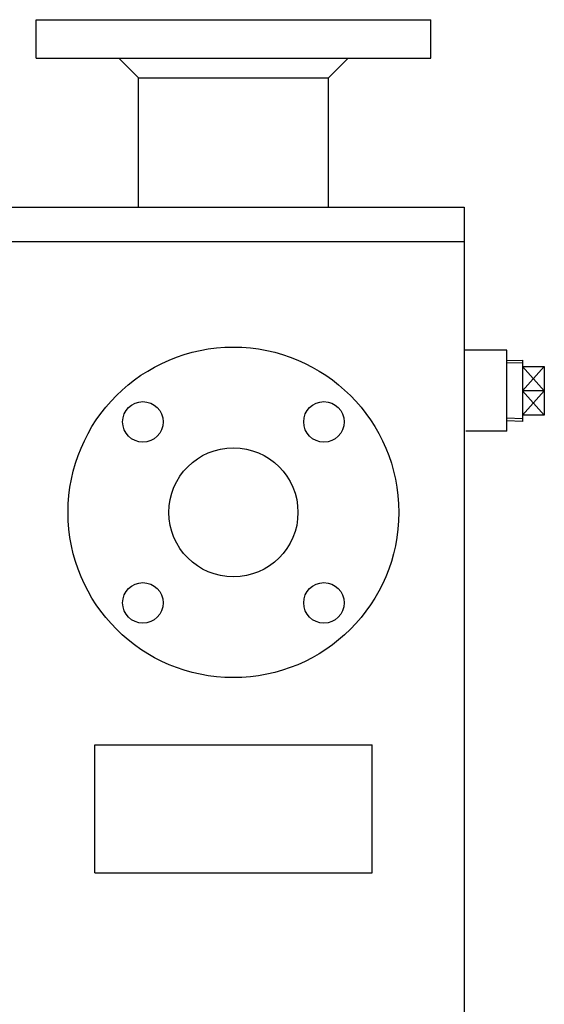
# Model space of a CAD drawing. Extents: x 165 to 4290, y 75 to 2865.
# Drawn here: x 2302 to 2547, y 1045 to 1506 of the extents above; entities that cross this region are included whole.
import ezdxf

# ---------------------------------------------------------------- set-up
doc = ezdxf.new("R2010")
doc.units = 0
doc.header["$LTSCALE"] = 60
doc.layers.get('0').update_dxf_attribs({"linetype": 'CONTINUOUS'})

msp = doc.modelspace()

# ---------------------------------------------------------------- linework, layer by layer
for p, q in [((2309.21, 1506.24), (2494.21, 1506.24)), ((2309.21, 1488.24), (2309.21, 1506.24)), ((2494.21, 1488.24), (2494.21, 1506.24)), ((2309.21, 1488.24), (2494.21, 1488.24)), ((2347.96, 1488.24), (2357.16, 1479.04)), ((2455.46, 1488.24), (2446.26, 1479.04)), ((2357.16, 1479.04), (2446.26, 1479.04)), ((2357.16, 1418.28), (2357.16, 1479.04)), ((2446.26, 1418.27), (2446.26, 1479.04)), ((2293.56, 1418.28), (2509.86, 1418.28)), ((2509.86, 1418.28), (2509.86, 876.6)), ((2293.56, 1402.28), (2509.86, 1402.28)), ((2529.87, 1351.26), (2509.86, 1351.26)), ((2529.87, 1313.26), (2529.87, 1351.26)), ((2529.87, 1322.13), (2529.87, 1350.39)), ((2529.87, 1346.39), (2537.19, 1346.62)), ((2537.19, 1345.36), (2529.87, 1345.13)), ((2537.19, 1346.62), (2537.19, 1343.68)), ((2537.19, 1343.68), (2547.39, 1343.68)), ((2537.19, 1332.26), (2547.39, 1343.68)), ((2537.19, 1343.68), (2547.39, 1332.26)), ((2537.19, 1343.68), (2537.19, 1320.84)), ((2547.39, 1343.68), (2547.39, 1320.84)), ((2547.39, 1320.84), (2537.19, 1332.26)), ((2547.39, 1332.26), (2537.19, 1320.84)), ((2547.39, 1332.26), (2537.19, 1332.26)), ((2537.19, 1320.84), (2537.19, 1317.9)), ((2547.39, 1320.84), (2537.19, 1320.84)), ((2537.19, 1319.16), (2529.87, 1319.39)), ((2537.19, 1317.9), (2529.87, 1318.13)), ((2529.87, 1313.26), (2510.69, 1313.26)), ((2336.71, 1106.24), (2336.71, 1166.24)), ((2336.71, 1166.24), (2466.71, 1166.24)), ((2466.71, 1106.24), (2466.71, 1166.24)), ((2336.71, 1106.24), (2466.71, 1106.24))]:
    msp.add_line(p, q)
for centre, radius in [((2401.71, 1275.24), 77.5), ((2359.28, 1317.67), 9.5), ((2444.13, 1317.67), 9.5), ((2401.71, 1275.24), 30.25), ((2359.28, 1232.81), 9.5), ((2444.13, 1232.81), 9.5)]:
    msp.add_circle(centre, radius)

doc.saveas('drawing.dxf')
